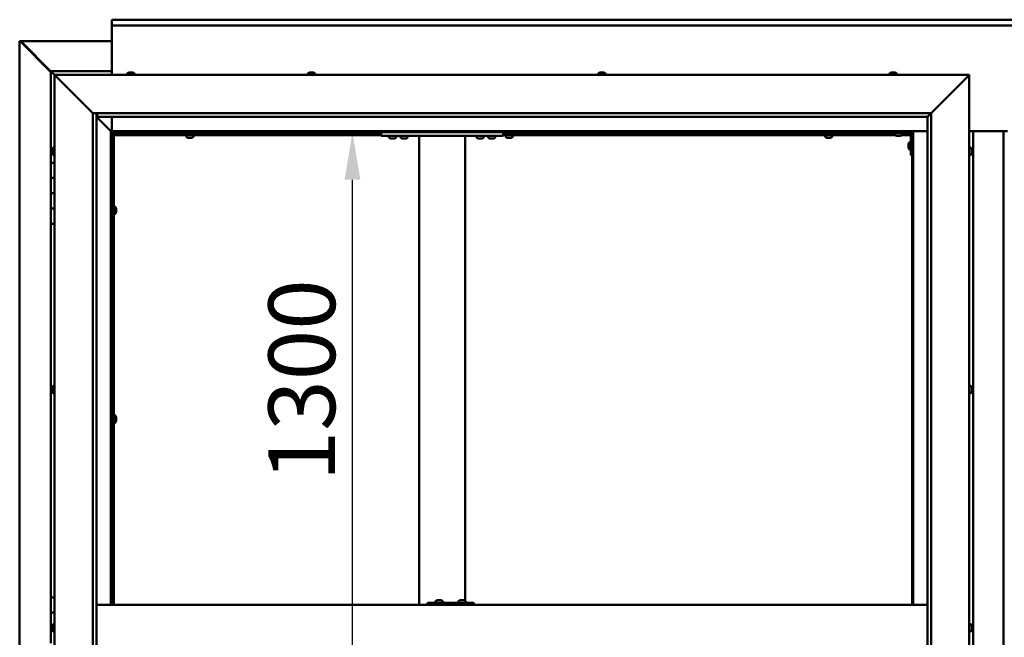
# Model space of a CAD drawing. Units: millimetres. Extents: x -6197 to 24268, y 3159 to 8837.
# Drawn here: x 16925 to 18217, y 4458 to 5267 of the extents above; entities that cross this region are included whole.
import ezdxf

# ---------------------------------------------------------------- set-up
doc = ezdxf.new("R2010")
doc.units = ezdxf.units.MM
doc.header["$LTSCALE"] = 25
doc.layers.add('Dimension (ISO)', color=7, linetype='Continuous', lineweight=25)
doc.layers.add('Visible (ISO)', color=7, linetype='Continuous', lineweight=50)
doc.styles.add('Note Text (ISO)', font='tahoma.ttf')
doc.dimstyles.new('Default (ISO)', dxfattribs={"dimscale": 25, "dimtxt": 3.5, "dimasz": 2.5, "dimexe": 3.175, "dimexo": 0, "dimgap": 0.762, "dimtad": 1, "dimrnd": 1e-08, "dimzin": 0, "dimtxsty": 'Note Text (ISO)', "dimcen": 0.09, "dimdle": 10, "dimclrd": 256, "dimclre": 256, "dimclrt": 256, "dimazin": 0, "dimtfac": 1.001486, "dimtmove": 0, "dimatfit": 3, "dimfxl": 1, "dimtolj": 1, "dimtzin": 0, "dimlwd": -1, "dimlwe": -1, "dimarcsym": 0})

# ---------------------------------------------------------------- blocks, each defined once
blk = doc.blocks.new('*D13')
at = {"layer": 'Defpoints', "color": 0, "transparency": 16777216}
for p in [(17317.4, 5120), (17361.8, 5120), (17317.4, 3820)]:
    blk.add_point(p, dxfattribs=at)
at = {"layer": 'Dimension (ISO)', "transparency": 16777216}
blk.add_line((17361.8, 3882.5), (17361.8, 5057.5), dxfattribs=at)
for points in [[(17351.4, 5057.5), (17372.2, 5057.5), (17361.8, 5120)], [(17351.4, 3882.5), (17372.2, 3882.5), (17361.8, 3820)]]:
    blk.add_solid(points, dxfattribs=at)
at = {"layer": 'Dimension (ISO)', "transparency": 16777216, "insert": (17251.6, 4662.1), "char_height": 87.5, "attachment_point": 1, "rotation": 90, "style": 'Note Text (ISO)'}
blk.add_mtext('\\A1;1300', dxfattribs=at)

msp = doc.modelspace()

# ---------------------------------------------------------------- linework, layer by layer
at = {"layer": 'Visible (ISO)'}
for p, q in [((17046.1, 5266.5), (17046.1, 5267.5)), ((17046.1, 5267.5), (19346.1, 5267.5)), ((17046.1, 5266.5), (17046.1, 5260)), ((17046.1, 5258), (17046.1, 5260)), ((19346.1, 5260), (17046.1, 5260)), ((17046.1, 5195), (17046.1, 5258)), ((16925.2, 5239.4), (16925.5, 5239.4)), ((16925.2, 3700.5), (16925.2, 5239.4)), ((16926.9, 5239.4), (16925.5, 5239.4)), ((16926.3, 5238.7), (16966.1, 5198.7)), ((16926.9, 5238.7), (16926.3, 5238.7)), ((16926.7, 5239.1), (16926.7, 5239.2)), ((16926.7, 5239.1), (16926.7, 5239.1)), ((16926.9, 5239.4), (17046.1, 5239.4)), ((16927, 5238.7), (16926.9, 5238.7)), ((16966.1, 5199.7), (16927.5, 5238.4)), ((16927.5, 5238.4), (16927.5, 5238.2)), ((16966.1, 5200), (16966.1, 5200)), ((16966.1, 5200), (16966.1, 5200)), ((17046.1, 5200), (16966.1, 5200)), ((16967.7, 5198.4), (16966.1, 5200)), ((16966.1, 5200), (16966.1, 5200)), ((16966.1, 5200), (16966.1, 5200)), ((16966.1, 5200), (16966.1, 5200)), ((16966.1, 5200), (16966.1, 5200)), ((16966.1, 5200), (16966.1, 5080)), ((16966.1, 5200), (16967.7, 5198.4)), ((16967.7, 5198.4), (16971.1, 5195)), ((16971.1, 5195), (16967.7, 5198.4)), ((16973.6, 5192.5), (16971.1, 5195)), ((16971.1, 5195), (18171.1, 5195)), ((16971.1, 5195), (16973.6, 5192.5)), ((16971.1, 3745), (16971.1, 5195)), ((17066.4, 5196.9), (17066.4, 5195)), ((17068.9, 5198.2), (17069.5, 5198.2)), ((17069.6, 5198.2), (17069.5, 5198.2)), ((17069.6, 5198.2), (17069.8, 5198.2)), ((17069.6, 5198.2), (17069.6, 5198.2)), ((17069.6, 5198.2), (17069.6, 5198.2)), ((17069.8, 5198.2), (17071.6, 5198.2)), ((17071.6, 5198.2), (17072, 5198.2)), ((17072, 5198.2), (17073.3, 5198.2)), ((17073.3, 5198.2), (17073.3, 5198.2)), ((17073.3, 5198.2), (17073.4, 5198.2)), ((17075.9, 5196.9), (17075.9, 5195)), ((17303.4, 5196.9), (17303.4, 5195)), ((17305.9, 5198.2), (17306, 5198.2)), ((17306.1, 5198.2), (17306, 5198.2)), ((17306.1, 5198.2), (17307.4, 5198.2)), ((17307.4, 5198.2), (17307.8, 5198.2)), ((17307.8, 5198.2), (17309.6, 5198.2)), ((17309.6, 5198.2), (17309.7, 5198.2)), ((17309.7, 5198.2), (17309.8, 5198.2)), ((17309.7, 5198.2), (17309.7, 5198.2)), ((17309.9, 5198.2), (17309.8, 5198.2)), ((17309.9, 5198.2), (17310.4, 5198.2)), ((17312.9, 5196.9), (17312.9, 5195)), ((17684.4, 5196.9), (17684.4, 5195)), ((17686.9, 5198.2), (17687.4, 5198.2)), ((17687.5, 5198.2), (17687.4, 5198.2)), ((17687.5, 5198.2), (17687.6, 5198.2)), ((17687.6, 5198.2), (17687.7, 5198.2)), ((17687.6, 5198.2), (17687.6, 5198.2)), ((17687.7, 5198.2), (17689.5, 5198.2)), ((17689.5, 5198.2), (17689.9, 5198.2)), ((17689.9, 5198.2), (17691.2, 5198.2)), ((17691.3, 5198.2), (17691.2, 5198.2)), ((17691.3, 5198.2), (17691.4, 5198.2)), ((17693.9, 5196.9), (17693.9, 5195)), ((18066.4, 5196.9), (18066.4, 5195)), ((18068.9, 5198.2), (18069, 5198.2)), ((18069.1, 5198.2), (18069, 5198.2)), ((18069.1, 5198.2), (18070.3, 5198.2)), ((18070.3, 5198.2), (18070.8, 5198.2)), ((18070.8, 5198.2), (18072.5, 5198.2)), ((18072.5, 5198.2), (18072.7, 5198.2)), ((18072.7, 5198.2), (18072.8, 5198.2)), ((18072.7, 5198.2), (18072.7, 5198.2)), ((18072.8, 5198.2), (18072.8, 5198.2)), ((18072.8, 5198.2), (18073.4, 5198.2)), ((18075.9, 5196.9), (18075.9, 5195)), ((18171.1, 5195), (18168.6, 5192.5)), ((18168.6, 5192.5), (18171.1, 5195)), ((18171.1, 5195), (18171.1, 3745)), ((16973.6, 5192.5), (17021.1, 5145)), ((17021.1, 5145), (16973.6, 5192.5)), ((18121.1, 5145), (18168.6, 5192.5)), ((18168.6, 5192.5), (18121.1, 5145)), ((17021.1, 5145), (18121.1, 5145)), ((17021.1, 3795), (17021.1, 5145)), ((17026.1, 5145), (17026.1, 3800)), ((17027.1, 5140.1), (17027.1, 5145)), ((18116.2, 5140.1), (18121.1, 5145)), ((18121.1, 5145), (18121.1, 3795)), ((17026.1, 5140), (17044.5, 5121.6)), ((17044.5, 5121.6), (17026.1, 5140)), ((17027.1, 5140), (17027.1, 5140.1)), ((18116.1, 5140), (17027.1, 5140)), ((17046.1, 5121.5), (17046.1, 5140)), ((18116.1, 5140), (18116.2, 5140.1)), ((18116.1, 3800), (18116.1, 5140)), ((17044.5, 5121.6), (17044.6, 5121.5)), ((17044.6, 5121.5), (17044.5, 5121.6)), ((17044.6, 5121.5), (17046.1, 5120)), ((18097.6, 5121.5), (17044.6, 5121.5)), ((17046.1, 5120), (17044.6, 5121.5)), ((17044.6, 5121.5), (17044.6, 4500)), ((17046.1, 5120), (18096.1, 5120)), ((17046.1, 4500), (17046.1, 5120)), ((17047.9, 5118.1), (17046.1, 5119.8)), ((17046.1, 5118.6), (17046.6, 5118.2)), ((17046.6, 5118.2), (17047, 5118.2)), ((17047, 5118.2), (17047.4, 5118.2)), ((17047.1, 5117.5), (17047, 5117.5)), ((17047.1, 5117.5), (17047.1, 4500)), ((17048.6, 5117.5), (17047.1, 5117.5)), ((17047.9, 5117.8), (17047.9, 5118.1)), ((17048.6, 5117.6), (17048.6, 5117.5)), ((17399.5, 5117.5), (17048.6, 5117.5)), ((17048.6, 5116), (17048.6, 5117.5)), ((17048.6, 5117.5), (17048.6, 4500)), ((17399.5, 5116), (17048.6, 5116)), ((17143.9, 5114.1), (17143.9, 5116)), ((17146.2, 5117.5), (17146.2, 5120)), ((17151, 5117.5), (17151, 5120)), ((17153.4, 5114.1), (17153.4, 5116)), ((17399.5, 5120), (17399.5, 5115)), ((17559.5, 5120), (17559.5, 5115)), ((18073.4, 5117.5), (17559.5, 5117.5)), ((18074.2, 5116), (17559.5, 5116)), ((17562.9, 5114.1), (17562.9, 5116)), ((17565.2, 5117.5), (17565.2, 5120)), ((17570, 5117.5), (17570, 5120)), ((17572.4, 5114.1), (17572.4, 5116)), ((17981.9, 5114.1), (17981.9, 5116)), ((17984.2, 5117.5), (17984.2, 5120)), ((17989, 5117.5), (17989, 5120)), ((17991.4, 5114.1), (17991.4, 5116)), ((18066.1, 5120), (18066.1, 5118.5)), ((18066.1, 5118.5), (18093.1, 5118.5)), ((18073.4, 5116.6), (18073.4, 5118.5)), ((18094.6, 5116), (18082.1, 5116)), ((18082.9, 5116.6), (18082.9, 5118.5)), ((18094.6, 5117.5), (18082.9, 5117.5)), ((18094.6, 5090), (18094.6, 5117)), ((18096.1, 5120), (18097.6, 5121.5)), ((18097.6, 5121.5), (18096.1, 5120)), ((18096.1, 5120), (18096.1, 4500)), ((18096.1, 5117.5), (18096.1, 5117.5)), ((18097.6, 4500), (18097.6, 5121.5)), ((18097.6, 5121.5), (18116.1, 5121.5)), ((18171.1, 5121.5), (18221.1, 5121.5)), ((18176.1, 3818.5), (18176.1, 5121.5)), ((18216.1, 5121.5), (18216.1, 3818.5)), ((17146.5, 5112.7), (17146.4, 5112.7)), ((17146.5, 5112.7), (17146.6, 5112.7)), ((17147.9, 5112.7), (17146.6, 5112.7)), ((17148.3, 5112.7), (17147.9, 5112.7)), ((17150, 5112.7), (17148.3, 5112.7)), ((17150.2, 5112.7), (17150, 5112.7)), ((17150.3, 5112.7), (17150.2, 5112.7)), ((17150.2, 5112.7), (17150.2, 5112.7)), ((17150.3, 5112.7), (17150.3, 5112.7)), ((17150.9, 5112.7), (17150.3, 5112.7)), ((17399.5, 5115), (17559.5, 5115)), ((17409.7, 5113.1), (17409.7, 5115)), ((17413.2, 5111.7), (17412.3, 5111.7)), ((17415.4, 5111.7), (17413.6, 5111.7)), ((17416.7, 5111.7), (17415.8, 5111.7)), ((17419.2, 5113.1), (17419.2, 5115)), ((17424.7, 5113.1), (17424.7, 5115)), ((17428.2, 5111.7), (17427.3, 5111.7)), ((17430.4, 5111.7), (17428.6, 5111.7)), ((17431.7, 5111.7), (17430.8, 5111.7)), ((17434.2, 5113.1), (17434.2, 5115)), ((17449.5, 5115), (17449.5, 4500)), ((17451.5, 5115), (17507.5, 5115)), ((17509.5, 5115), (17509.5, 4505.5)), ((17524.7, 5113.1), (17524.7, 5115)), ((17528.2, 5111.7), (17527.3, 5111.7)), ((17530.4, 5111.7), (17528.6, 5111.7)), ((17531.7, 5111.7), (17530.8, 5111.7)), ((17534.2, 5113.1), (17534.2, 5115)), ((17539.7, 5113.1), (17539.7, 5115)), ((17543.2, 5111.7), (17542.3, 5111.7)), ((17545.4, 5111.7), (17543.6, 5111.7)), ((17546.7, 5111.7), (17545.8, 5111.7)), ((17549.2, 5113.1), (17549.2, 5115)), ((17565.5, 5112.7), (17565.4, 5112.7)), ((17565.5, 5112.7), (17565.6, 5112.7)), ((17566.9, 5112.7), (17565.6, 5112.7)), ((17567.3, 5112.7), (17566.9, 5112.7)), ((17569, 5112.7), (17567.3, 5112.7)), ((17569.2, 5112.7), (17569, 5112.7)), ((17569.3, 5112.7), (17569.2, 5112.7)), ((17569.2, 5112.7), (17569.2, 5112.7)), ((17569.3, 5112.7), (17569.3, 5112.7)), ((17569.9, 5112.7), (17569.3, 5112.7)), ((17984.5, 5112.7), (17984.4, 5112.7)), ((17984.5, 5112.7), (17984.6, 5112.7)), ((17985.9, 5112.7), (17984.6, 5112.7)), ((17986.3, 5112.7), (17985.9, 5112.7)), ((17988, 5112.7), (17986.3, 5112.7)), ((17988.2, 5112.7), (17988, 5112.7)), ((17988.3, 5112.7), (17988.2, 5112.7)), ((17988.2, 5112.7), (17988.2, 5112.7)), ((17988.3, 5112.7), (17988.3, 5112.7)), ((17988.9, 5112.7), (17988.3, 5112.7)), ((18076.9, 5115.2), (18075.9, 5115.2)), ((18079.1, 5115.2), (18077.2, 5115.2)), ((18080.3, 5115.2), (18079.4, 5115.2)), ((18091.4, 5104), (18091.4, 5104.2)), ((18091.4, 5104), (18091.4, 5103.8)), ((18091.4, 5102.2), (18091.4, 5103.8)), ((18091.4, 5103.8), (18091.4, 5103.8)), ((18092.8, 5106.7), (18094.6, 5106.7)), ((16967.9, 5097.1), (16967.9, 5097.2)), ((16967.9, 5097.1), (16967.9, 5096.9)), ((16967.9, 5095.5), (16967.9, 5096.9)), ((16967.9, 5095.2), (16967.9, 5095.5)), ((16967.9, 5095.2), (16967.9, 5095)), ((16967.9, 5093.3), (16967.9, 5095)), ((16967.9, 5093.2), (16967.9, 5093.3)), ((16967.9, 5093.2), (16967.9, 5093.1)), ((16967.9, 5092.8), (16967.9, 5093.1)), ((16969.3, 5099.7), (16971.1, 5099.7)), ((16969.3, 5090.2), (16971.1, 5090.2)), ((18091.4, 5100.2), (18091.4, 5101.8)), ((18091.4, 5100.1), (18091.4, 5100.2)), ((18091.4, 5100.1), (18091.4, 5100)), ((18091.4, 5099.8), (18091.4, 5100)), ((18092.8, 5097.2), (18094.6, 5097.2)), ((18094.6, 5090), (18096.1, 5090)), ((18173, 5099.7), (18171.1, 5099.7)), ((18173, 5090.2), (18171.1, 5090.2)), ((18174.4, 5097.2), (18174.4, 5096.3)), ((18174.4, 5096.3), (18174.4, 5096.3)), ((18174.4, 5095.9), (18174.4, 5094.1)), ((18174.4, 5094.1), (18174.4, 5094.1)), ((18174.4, 5093.7), (18174.4, 5092.8)), ((18174.4, 5092.8), (18174.4, 5092.8)), ((16971.1, 5080), (16966.1, 5080)), ((16966.1, 5080), (16966.1, 5060)), ((16966.1, 5060), (16966.1, 5060)), ((16966.1, 5060), (16971.1, 5060)), ((16966.1, 5040), (16966.1, 5060)), ((16971.1, 5060), (16966.1, 5060)), ((16968.2, 5060), (16968.2, 5060)), ((16971.1, 5040), (16966.1, 5040)), ((16966.1, 5040), (16971.1, 5040)), ((16966.1, 5040), (16966.1, 5020)), ((16966.1, 5020), (16966.1, 5020)), ((16966.1, 5020), (16971.1, 5020)), ((16966.1, 5000), (16966.1, 5020)), ((16971.1, 5020), (16966.1, 5020)), ((16968.2, 5020), (16968.2, 5020)), ((17047.1, 5019.9), (17046.1, 5019.9)), ((17047.1, 5015.1), (17046.1, 5015.1)), ((17050.5, 5022.2), (17048.6, 5022.2)), ((17050.5, 5012.7), (17048.6, 5012.7)), ((17051.9, 5019.5), (17051.9, 5019.7)), ((17051.9, 5019.7), (17051.9, 5019.7)), ((17051.9, 5019.5), (17051.9, 5018.3)), ((17051.9, 5018.3), (17051.9, 5017.8)), ((17051.9, 5017.8), (17051.9, 5016.1)), ((17051.9, 5016.1), (17051.9, 5015.9)), ((17051.9, 5015.9), (17051.9, 5015.8)), ((17051.9, 5015.9), (17051.9, 5015.9)), ((17051.9, 5015.8), (17051.9, 5015.8)), ((17051.9, 5015.8), (17051.9, 5015.3)), ((16966.1, 5000), (16966.1, 4510)), ((16966.1, 5000), (16971.1, 5000)), ((16967.9, 4784.4), (16967.9, 4784.7)), ((16967.9, 4784.4), (16967.9, 4784.3)), ((16967.9, 4784.2), (16967.9, 4784.3)), ((16967.9, 4782.6), (16967.9, 4784.2)), ((16967.9, 4782.4), (16967.9, 4782.2)), ((16967.9, 4780.6), (16967.9, 4782.2)), ((16967.9, 4780.6), (16967.9, 4780.4)), ((16967.9, 4780.6), (16967.9, 4780.6)), ((16967.9, 4780.3), (16967.9, 4780.4)), ((16969.3, 4787.2), (16971.1, 4787.2)), ((18173, 4787.2), (18171.1, 4787.2)), ((18174.4, 4784.7), (18174.4, 4784.3)), ((18174.4, 4784.2), (18174.4, 4784.3)), ((18174.4, 4784.2), (18174.4, 4784.1)), ((18174.4, 4784.1), (18174.4, 4784)), ((18174.4, 4784.1), (18174.4, 4784.1)), ((18174.4, 4784), (18174.4, 4782.3)), ((18174.4, 4782.3), (18174.4, 4781.9)), ((18174.4, 4781.9), (18174.4, 4780.5)), ((18174.4, 4780.3), (18174.4, 4780.5)), ((18174.4, 4780.3), (18174.4, 4780.3)), ((16969.3, 4777.7), (16971.1, 4777.7)), ((18173, 4777.7), (18171.1, 4777.7)), ((17047.1, 4746.1), (17046.1, 4746.1)), ((17047.1, 4741.3), (17046.1, 4741.3)), ((17050.5, 4748.5), (17048.6, 4748.5)), ((17051.9, 4745.8), (17051.9, 4745.9)), ((17051.9, 4745.9), (17051.9, 4745.9)), ((17051.9, 4745.8), (17051.9, 4744.5)), ((17051.9, 4744.5), (17051.9, 4744.1)), ((17051.9, 4744.1), (17051.9, 4742.3)), ((17051.9, 4742.3), (17051.9, 4742.2)), ((17051.9, 4742.2), (17051.9, 4742.1)), ((17051.9, 4742.2), (17051.9, 4742.2)), ((17051.9, 4742), (17051.9, 4742.1)), ((17051.9, 4742), (17051.9, 4741.5)), ((17050.5, 4739), (17048.6, 4739)), ((16971.1, 4510), (16966.1, 4510)), ((16966.1, 4510), (16966.1, 4490)), ((18116.1, 4500), (17026.1, 4500)), ((17460.3, 4500), (17460.3, 4503)), ((17520.3, 4503), (17460.3, 4503)), ((17470.9, 4504.9), (17470.9, 4503)), ((17473.4, 4506.2), (17474.1, 4506.2)), ((17474.1, 4506.2), (17474.1, 4506.2)), ((17474.1, 4506.2), (17474.2, 4506.2)), ((17474.2, 4506.2), (17474.4, 4506.2)), ((17474.2, 4506.2), (17474.2, 4506.2)), ((17474.4, 4506.2), (17476.2, 4506.2)), ((17476.2, 4506.2), (17476.4, 4506.2)), ((17476.6, 4506.2), (17476.4, 4506.2)), ((17476.6, 4506.2), (17477.8, 4506.2)), ((17477.8, 4506.2), (17477.8, 4506.2)), ((17477.8, 4506.2), (17477.8, 4506.2)), ((17480.4, 4504.9), (17480.4, 4503)), ((17500.9, 4504.9), (17500.9, 4503)), ((17503.4, 4506.2), (17504.1, 4506.2)), ((17504.1, 4506.2), (17504.1, 4506.2)), ((17504.1, 4506.2), (17504.2, 4506.2)), ((17504.2, 4506.2), (17504.4, 4506.2)), ((17504.2, 4506.2), (17504.2, 4506.2)), ((17504.4, 4506.2), (17506.2, 4506.2)), ((17506.2, 4506.2), (17506.4, 4506.2)), ((17506.6, 4506.2), (17506.4, 4506.2)), ((17506.6, 4506.2), (17507.8, 4506.2)), ((17507.8, 4506.2), (17507.8, 4506.2)), ((17507.8, 4506.2), (17507.8, 4506.2)), ((17510.4, 4504.9), (17510.4, 4503)), ((17520.8, 4503), (17520.3, 4503)), ((17520.3, 4500), (17520.3, 4503)), ((16966.1, 4490), (16971.1, 4490)), ((16966.1, 4470), (16966.1, 4490)), ((16971.1, 4490), (16966.1, 4490)), ((16967.9, 4470), (16966.1, 4470)), ((16966.1, 4470), (16967.9, 4470)), ((16966.1, 4470), (16966.1, 4450)), ((16967.9, 4471.9), (16967.9, 4472.2)), ((16967.9, 4471.9), (16967.9, 4471.8)), ((16967.9, 4471.6), (16967.9, 4471.8)), ((16967.9, 4470), (16967.9, 4471.6)), ((16967.9, 4470), (16967.9, 4469.7)), ((16967.9, 4469.5), (16967.9, 4469.7)), ((16969.3, 4474.7), (16971.1, 4474.7)), ((18173, 4474.7), (18171.1, 4474.7)), ((18174.4, 4472.2), (18174.4, 4471.1)), ((18174.4, 4472.2), (18174.4, 4472.2)), ((18174.4, 4470.8), (18174.4, 4471)), ((18174.4, 4470.8), (18174.4, 4468.9)), ((16967.9, 4468.1), (16967.9, 4469.5)), ((16967.9, 4468.1), (16967.9, 4467.9)), ((16967.9, 4467.8), (16967.9, 4467.9)), ((16969.3, 4465.2), (16971.1, 4465.2)), ((18173, 4465.2), (18171.1, 4465.2)), ((18174.4, 4468.8), (18174.4, 4468.8)), ((18174.4, 4468.8), (18174.4, 4468.6)), ((18174.4, 4468.8), (18174.4, 4468.8)), ((18174.4, 4468.6), (18174.4, 4468.6)), ((18174.4, 4468.6), (18174.4, 4467.8)), ((18174.4, 4468.6), (18174.4, 4468.6))]:
    msp.add_line(p, q, dxfattribs=at)
for centre, radius, start, end in [((17066.6, 5196.9), 0.2, 125.6853, 180), ((17071.1, 5190.5), 8, 106.0077, 125.6853), ((17071.1, 5190.5), 8, 54.3147, 73.9923), ((17075.7, 5196.9), 0.2, 0, 54.3147), ((17303.6, 5196.9), 0.2, 125.6853, 180), ((17308.1, 5190.5), 8, 106.0077, 125.6853), ((17308.1, 5190.5), 8, 54.3147, 73.9923), ((17312.7, 5196.9), 0.2, 0, 54.3147), ((17684.6, 5196.9), 0.2, 125.6853, 180), ((17689.1, 5190.5), 8, 106.0077, 125.6853), ((17689.1, 5190.5), 8, 54.3147, 73.9923), ((17693.7, 5196.9), 0.2, 0, 54.3147), ((18066.6, 5196.9), 0.2, 125.6853, 180), ((18071.1, 5190.5), 8, 106.0077, 125.6853), ((18071.1, 5190.5), 8, 54.3147, 73.9923), ((18075.7, 5196.9), 0.2, 0, 54.3147), ((18073.6, 5116.6), 0.2, 180, 234.3147), ((18078.1, 5122.9), 8, 234.3147, 253.6652), ((18078.1, 5122.9), 8, 286.3348, 305.6853), ((18082.7, 5116.6), 0.2, 305.6853, 0), ((18093.1, 5117), 1.5, 0, 90), ((18093.1, 5117), 3, 0, 87.3833), ((17144.1, 5114.1), 0.2, 180, 234.3147), ((17148.6, 5120.4), 8, 234.3147, 253.9923), ((17148.6, 5120.4), 8, 286.0077, 305.6853), ((17153.2, 5114.1), 0.2, 305.6853, 0), ((17409.9, 5113.1), 0.2, 180, 234.3147), ((17414.5, 5119.4), 8, 234.3147, 253.6652), ((17414.5, 5119.4), 8, 286.3348, 305.6853), ((17419, 5113.1), 0.2, 305.6853, 0), ((17424.9, 5113.1), 0.2, 180, 234.3147), ((17429.5, 5119.4), 8, 234.3147, 253.6652), ((17429.5, 5119.4), 8, 286.3348, 305.6853), ((17434, 5113.1), 0.2, 305.6853, 0), ((17524.9, 5113.1), 0.2, 180, 234.3147), ((17529.5, 5119.4), 8, 234.3147, 253.6652), ((17529.5, 5119.4), 8, 286.3348, 305.6853), ((17534, 5113.1), 0.2, 305.6853, 0), ((17539.9, 5113.1), 0.2, 180, 234.3147), ((17544.5, 5119.4), 8, 234.3147, 253.6652), ((17544.5, 5119.4), 8, 286.3348, 305.6853), ((17549, 5113.1), 0.2, 305.6853, 0), ((17563.1, 5114.1), 0.2, 180, 234.3147), ((17567.6, 5120.4), 8, 234.3147, 253.9923), ((17567.6, 5120.4), 8, 286.0077, 305.6853), ((17572.2, 5114.1), 0.2, 305.6853, 0), ((17982.1, 5114.1), 0.2, 180, 234.3147), ((17986.6, 5120.4), 8, 234.3147, 253.9923), ((17986.6, 5120.4), 8, 286.0077, 305.6853), ((17991.2, 5114.1), 0.2, 305.6853, 0), ((18099.1, 5102), 8, 144.3147, 163.9923), ((18092.8, 5106.5), 0.2, 90, 144.3147), ((16975.6, 5095), 8, 144.3147, 163.9923), ((16975.6, 5095), 8, 196.0077, 215.6853), ((16969.3, 5099.5), 0.2, 90, 144.3147), ((16969.3, 5090.4), 0.2, 215.6853, 270), ((18099.1, 5102), 8, 196.0077, 215.6853), ((18092.8, 5097.4), 0.2, 215.6853, 270), ((18173, 5099.5), 0.2, 35.6853, 90), ((18173, 5090.4), 0.2, 270, 324.3147), ((18166.7, 5095), 8, 16.3341, 35.6853), ((18166.7, 5095), 8, 324.3147, 343.6659), ((17050.5, 5022), 0.2, 35.6853, 90), ((17050.5, 5012.9), 0.2, 270, 324.3147), ((17044.2, 5017.5), 8, 16.0077, 35.6853), ((17044.2, 5017.5), 8, 324.3147, 343.9923), ((16975.6, 4782.5), 8, 144.3147, 163.9923), ((16975.6, 4782.5), 8, 196.0077, 215.6853), ((16969.3, 4787), 0.2, 90, 144.3147), ((18173, 4787), 0.2, 35.6853, 90), ((18166.7, 4782.5), 8, 16.0077, 35.6853), ((18166.7, 4782.5), 8, 324.3147, 343.9923), ((16969.3, 4777.9), 0.2, 215.6853, 270), ((18173, 4777.9), 0.2, 270, 324.3147), ((17050.5, 4748.3), 0.2, 35.6853, 90), ((17044.2, 4743.7), 8, 16.0077, 35.6853), ((17044.2, 4743.7), 8, 324.3147, 343.9923), ((17050.5, 4739.2), 0.2, 270, 324.3147), ((17475.6, 4498.5), 8, 106.0077, 125.6853), ((17471.1, 4504.9), 0.2, 125.6853, 180), ((17475.6, 4498.5), 8, 54.3147, 73.9923), ((17480.2, 4504.9), 0.2, 0, 54.3147), ((17505.6, 4498.5), 8, 106.0077, 125.6853), ((17501.1, 4504.9), 0.2, 125.6853, 180), ((17505.6, 4498.5), 8, 54.3147, 73.9923), ((17510.2, 4504.9), 0.2, 0, 54.3147), ((16975.6, 4470), 8, 144.3147, 163.9923), ((16969.3, 4474.5), 0.2, 90, 144.3147), ((18173, 4474.5), 0.2, 35.6853, 90), ((18166.7, 4470), 8, 16.1945, 35.6853), ((16975.6, 4470), 8, 196.0077, 215.6853), ((16969.3, 4465.4), 0.2, 215.6853, 270), ((18173, 4465.4), 0.2, 270, 324.3147), ((18166.7, 4470), 8, 324.3147, 343.8055)]:
    msp.add_arc(centre, radius, start, end, dxfattribs=at)
msp.add_ellipse((17520.8, 4497), major_axis=(0, 6), ratio=0.019381, start_param=5.235988, end_param=6.283185, dxfattribs=at)
for points, knots in [([(16926.3, 5238.7), (16926.1, 5238.8), (16926, 5238.9), (16925.7, 5239.2), (16925.6, 5239.3), (16925.5, 5239.4)], [0, 0, 0, 0, 0.078103, 0.078103, 0.156206, 0.156206, 0.156206, 0.156206]), ([(16926.7, 5239.1), (16926.8, 5239), (16927, 5238.9), (16927.2, 5238.7), (16927.3, 5238.5), (16927.5, 5238.4)], [0, 0, 0, 0, 0.078103, 0.078103, 0.156206, 0.156206, 0.156206, 0.156206]), ([(17069.8, 5198.2), (17069.8, 5198.2), (17069.8, 5198.2), (17069.7, 5198.2), (17069.6, 5198.2), (17069.6, 5198.2), (17069.5, 5198.2), (17069.5, 5198.2)], [0.17438702, 0.17438702, 0.17438702, 0.17438702, 0.18896797, 0.18896797, 0.20586323, 0.20586323, 0.21737852, 0.21737852, 0.21737852, 0.21737852]), ([(17072, 5198.2), (17072, 5198.2), (17072, 5198.2), (17071.9, 5198.2), (17071.8, 5198.2), (17071.7, 5198.2), (17071.7, 5198.2), (17071.6, 5198.2)], [0.17438702, 0.17438702, 0.17438702, 0.17438702, 0.18896797, 0.18896797, 0.20586323, 0.20586323, 0.21737852, 0.21737852, 0.21737852, 0.21737852]), ([(17073.3, 5198.2), (17073.4, 5198.2), (17073.4, 5198.2), (17073.4, 5198.2), (17073.3, 5198.2), (17073.3, 5198.2), (17073.3, 5198.2), (17073.3, 5198.2)], [0.17438702, 0.17438702, 0.17438702, 0.17438702, 0.18896797, 0.18896797, 0.20586323, 0.20586323, 0.21737852, 0.21737852, 0.21737852, 0.21737852]), ([(17306.1, 5198.2), (17306.1, 5198.2), (17306, 5198.2), (17306, 5198.2), (17306, 5198.2), (17306, 5198.2), (17306, 5198.2), (17306, 5198.2)], [0.17438702, 0.17438702, 0.17438702, 0.17438702, 0.18896797, 0.18896797, 0.20586323, 0.20586323, 0.21737852, 0.21737852, 0.21737852, 0.21737852]), ([(17307.8, 5198.2), (17307.8, 5198.2), (17307.7, 5198.2), (17307.6, 5198.2), (17307.6, 5198.2), (17307.5, 5198.2), (17307.4, 5198.2), (17307.4, 5198.2)], [0.17438702, 0.17438702, 0.17438702, 0.17438702, 0.18896797, 0.18896797, 0.20586323, 0.20586323, 0.21737852, 0.21737852, 0.21737852, 0.21737852]), ([(17309.9, 5198.2), (17309.9, 5198.2), (17309.8, 5198.2), (17309.8, 5198.2), (17309.7, 5198.2), (17309.6, 5198.2), (17309.6, 5198.2), (17309.6, 5198.2)], [0.17438702, 0.17438702, 0.17438702, 0.17438702, 0.18896797, 0.18896797, 0.20586323, 0.20586323, 0.21737852, 0.21737852, 0.21737852, 0.21737852]), ([(17687.7, 5198.2), (17687.7, 5198.2), (17687.6, 5198.2), (17687.5, 5198.2), (17687.5, 5198.2), (17687.4, 5198.2), (17687.4, 5198.2), (17687.4, 5198.2)], [0.17438702, 0.17438702, 0.17438702, 0.17438702, 0.18896797, 0.18896797, 0.20586323, 0.20586323, 0.21737851, 0.21737851, 0.21737851, 0.21737851]), ([(17689.9, 5198.2), (17689.8, 5198.2), (17689.8, 5198.2), (17689.7, 5198.2), (17689.6, 5198.2), (17689.5, 5198.2), (17689.5, 5198.2), (17689.5, 5198.2)], [0.17438702, 0.17438702, 0.17438702, 0.17438702, 0.18896797, 0.18896797, 0.20586323, 0.20586323, 0.21737852, 0.21737852, 0.21737852, 0.21737852]), ([(17691.3, 5198.2), (17691.3, 5198.2), (17691.3, 5198.2), (17691.3, 5198.2), (17691.3, 5198.2), (17691.2, 5198.2), (17691.2, 5198.2), (17691.2, 5198.2)], [0.17438702, 0.17438702, 0.17438702, 0.17438702, 0.18896797, 0.18896797, 0.20586323, 0.20586323, 0.21737852, 0.21737852, 0.21737852, 0.21737852]), ([(18069.1, 5198.2), (18069, 5198.2), (18069, 5198.2), (18069, 5198.2), (18069, 5198.2), (18068.9, 5198.2), (18069, 5198.2), (18069, 5198.2)], [0.17438702, 0.17438702, 0.17438702, 0.17438702, 0.18896797, 0.18896797, 0.20586323, 0.20586323, 0.21737852, 0.21737852, 0.21737852, 0.21737852]), ([(18070.8, 5198.2), (18070.7, 5198.2), (18070.7, 5198.2), (18070.5, 5198.2), (18070.5, 5198.2), (18070.4, 5198.2), (18070.4, 5198.2), (18070.3, 5198.2)], [0.17438702, 0.17438702, 0.17438702, 0.17438702, 0.18896797, 0.18896797, 0.20586323, 0.20586323, 0.21737852, 0.21737852, 0.21737852, 0.21737852]), ([(18072.8, 5198.2), (18072.8, 5198.2), (18072.8, 5198.2), (18072.7, 5198.2), (18072.7, 5198.2), (18072.6, 5198.2), (18072.6, 5198.2), (18072.5, 5198.2)], [0.17438702, 0.17438702, 0.17438702, 0.17438702, 0.18896797, 0.18896797, 0.20586323, 0.20586323, 0.21737852, 0.21737852, 0.21737852, 0.21737852]), ([(17047, 5117.5), (17046.9, 5117.6), (17046.9, 5117.7), (17046.7, 5118), (17046.7, 5118.1), (17046.6, 5118.2)], [0, 0, 0, 0, 0.0539846, 0.0539846, 0.1079692, 0.1079692, 0.1079692, 0.1079692]), ([(17047.9, 5118.1), (17048, 5118), (17048.2, 5117.9), (17048.4, 5117.7), (17048.5, 5117.7), (17048.6, 5117.6)], [0, 0, 0, 0, 0.0539846, 0.0539846, 0.1079692, 0.1079692, 0.1079692, 0.1079692]), ([(17146.5, 5112.7), (17146.5, 5112.7), (17146.5, 5112.7), (17146.5, 5112.8), (17146.5, 5112.8), (17146.5, 5112.7), (17146.6, 5112.7), (17146.6, 5112.7)], [0.17438702, 0.17438702, 0.17438702, 0.17438702, 0.18896797, 0.18896797, 0.20586323, 0.20586323, 0.21737852, 0.21737852, 0.21737852, 0.21737852]), ([(17147.9, 5112.7), (17147.9, 5112.7), (17147.9, 5112.7), (17148, 5112.8), (17148.1, 5112.8), (17148.2, 5112.7), (17148.2, 5112.7), (17148.3, 5112.7)], [0.17438702, 0.17438702, 0.17438702, 0.17438702, 0.18896797, 0.18896797, 0.20586323, 0.20586323, 0.21737852, 0.21737852, 0.21737852, 0.21737852]), ([(17150, 5112.7), (17150.1, 5112.7), (17150.1, 5112.7), (17150.2, 5112.8), (17150.3, 5112.8), (17150.3, 5112.7), (17150.3, 5112.7), (17150.3, 5112.7)], [0.17438702, 0.17438702, 0.17438702, 0.17438702, 0.18896797, 0.18896797, 0.20586323, 0.20586323, 0.21737852, 0.21737852, 0.21737852, 0.21737852]), ([(17412.2, 5111.7), (17412.2, 5111.7), (17412.2, 5111.7), (17412.2, 5111.7), (17412.3, 5111.7), (17412.3, 5111.7)], [0.19569168, 0.19569168, 0.19569168, 0.19569168, 0.20586323, 0.20586323, 0.21737852, 0.21737852, 0.21737852, 0.21737852]), ([(17413.2, 5111.7), (17413.2, 5111.7), (17413.3, 5111.7), (17413.3, 5111.7), (17413.4, 5111.7), (17413.5, 5111.7), (17413.5, 5111.7), (17413.6, 5111.7)], [0.17438702, 0.17438702, 0.17438702, 0.17438702, 0.18896797, 0.18896797, 0.20586323, 0.20586323, 0.21737852, 0.21737852, 0.21737852, 0.21737852]), ([(17415.4, 5111.7), (17415.4, 5111.7), (17415.5, 5111.7), (17415.6, 5111.7), (17415.6, 5111.7), (17415.7, 5111.7), (17415.7, 5111.7), (17415.8, 5111.7)], [0.17438702, 0.17438702, 0.17438702, 0.17438702, 0.18896797, 0.18896797, 0.20586323, 0.20586323, 0.21737852, 0.21737852, 0.21737852, 0.21737852]), ([(17416.7, 5111.7), (17416.7, 5111.7), (17416.7, 5111.7), (17416.7, 5111.7), (17416.7, 5111.7), (17416.7, 5111.7)], [0.17438702, 0.17438702, 0.17438702, 0.17438702, 0.18896797, 0.18896797, 0.19569168, 0.19569168, 0.19569168, 0.19569168]), ([(17427.2, 5111.7), (17427.2, 5111.7), (17427.2, 5111.7), (17427.2, 5111.7), (17427.3, 5111.7), (17427.3, 5111.7)], [0.19569168, 0.19569168, 0.19569168, 0.19569168, 0.20586323, 0.20586323, 0.21737852, 0.21737852, 0.21737852, 0.21737852]), ([(17428.2, 5111.7), (17428.2, 5111.7), (17428.3, 5111.7), (17428.3, 5111.7), (17428.4, 5111.7), (17428.5, 5111.7), (17428.5, 5111.7), (17428.6, 5111.7)], [0.17438702, 0.17438702, 0.17438702, 0.17438702, 0.18896797, 0.18896797, 0.20586323, 0.20586323, 0.21737852, 0.21737852, 0.21737852, 0.21737852]), ([(17430.4, 5111.7), (17430.4, 5111.7), (17430.5, 5111.7), (17430.6, 5111.7), (17430.6, 5111.7), (17430.7, 5111.7), (17430.7, 5111.7), (17430.8, 5111.7)], [0.17438702, 0.17438702, 0.17438702, 0.17438702, 0.18896797, 0.18896797, 0.20586323, 0.20586323, 0.21737852, 0.21737852, 0.21737852, 0.21737852]), ([(17431.7, 5111.7), (17431.7, 5111.7), (17431.7, 5111.7), (17431.7, 5111.7), (17431.7, 5111.7), (17431.7, 5111.7)], [0.17438702, 0.17438702, 0.17438702, 0.17438702, 0.18896797, 0.18896797, 0.19569168, 0.19569168, 0.19569168, 0.19569168]), ([(17527.2, 5111.7), (17527.2, 5111.7), (17527.2, 5111.7), (17527.2, 5111.7), (17527.3, 5111.7), (17527.3, 5111.7)], [0.19569168, 0.19569168, 0.19569168, 0.19569168, 0.20586323, 0.20586323, 0.21737852, 0.21737852, 0.21737852, 0.21737852]), ([(17528.2, 5111.7), (17528.2, 5111.7), (17528.3, 5111.7), (17528.3, 5111.7), (17528.4, 5111.7), (17528.5, 5111.7), (17528.5, 5111.7), (17528.6, 5111.7)], [0.17438702, 0.17438702, 0.17438702, 0.17438702, 0.18896797, 0.18896797, 0.20586323, 0.20586323, 0.21737852, 0.21737852, 0.21737852, 0.21737852]), ([(17530.4, 5111.7), (17530.4, 5111.7), (17530.5, 5111.7), (17530.6, 5111.7), (17530.6, 5111.7), (17530.7, 5111.7), (17530.7, 5111.7), (17530.8, 5111.7)], [0.17438702, 0.17438702, 0.17438702, 0.17438702, 0.18896797, 0.18896797, 0.20586323, 0.20586323, 0.21737852, 0.21737852, 0.21737852, 0.21737852]), ([(17531.7, 5111.7), (17531.7, 5111.7), (17531.7, 5111.7), (17531.7, 5111.7), (17531.7, 5111.7), (17531.7, 5111.7)], [0.17438702, 0.17438702, 0.17438702, 0.17438702, 0.18896797, 0.18896797, 0.19569168, 0.19569168, 0.19569168, 0.19569168]), ([(17542.2, 5111.7), (17542.2, 5111.7), (17542.2, 5111.7), (17542.2, 5111.7), (17542.3, 5111.7), (17542.3, 5111.7)], [0.19569168, 0.19569168, 0.19569168, 0.19569168, 0.20586323, 0.20586323, 0.21737852, 0.21737852, 0.21737852, 0.21737852]), ([(17543.2, 5111.7), (17543.2, 5111.7), (17543.3, 5111.7), (17543.3, 5111.7), (17543.4, 5111.7), (17543.5, 5111.7), (17543.5, 5111.7), (17543.6, 5111.7)], [0.17438702, 0.17438702, 0.17438702, 0.17438702, 0.18896797, 0.18896797, 0.20586323, 0.20586323, 0.21737852, 0.21737852, 0.21737852, 0.21737852]), ([(17545.4, 5111.7), (17545.4, 5111.7), (17545.5, 5111.7), (17545.6, 5111.7), (17545.6, 5111.7), (17545.7, 5111.7), (17545.7, 5111.7), (17545.8, 5111.7)], [0.17438702, 0.17438702, 0.17438702, 0.17438702, 0.18896797, 0.18896797, 0.20586323, 0.20586323, 0.21737852, 0.21737852, 0.21737852, 0.21737852]), ([(17546.7, 5111.7), (17546.7, 5111.7), (17546.7, 5111.7), (17546.7, 5111.7), (17546.7, 5111.7), (17546.7, 5111.7)], [0.17438702, 0.17438702, 0.17438702, 0.17438702, 0.18896797, 0.18896797, 0.19569168, 0.19569168, 0.19569168, 0.19569168]), ([(17565.5, 5112.7), (17565.5, 5112.7), (17565.5, 5112.7), (17565.5, 5112.8), (17565.5, 5112.8), (17565.5, 5112.7), (17565.6, 5112.7), (17565.6, 5112.7)], [0.17438702, 0.17438702, 0.17438702, 0.17438702, 0.18896797, 0.18896797, 0.20586323, 0.20586323, 0.21737852, 0.21737852, 0.21737852, 0.21737852]), ([(17566.9, 5112.7), (17566.9, 5112.7), (17566.9, 5112.7), (17567, 5112.8), (17567.1, 5112.8), (17567.2, 5112.7), (17567.2, 5112.7), (17567.3, 5112.7)], [0.17438702, 0.17438702, 0.17438702, 0.17438702, 0.18896797, 0.18896797, 0.20586323, 0.20586323, 0.21737852, 0.21737852, 0.21737852, 0.21737852]), ([(17569, 5112.7), (17569.1, 5112.7), (17569.1, 5112.7), (17569.2, 5112.8), (17569.3, 5112.8), (17569.3, 5112.7), (17569.3, 5112.7), (17569.3, 5112.7)], [0.17438702, 0.17438702, 0.17438702, 0.17438702, 0.18896797, 0.18896797, 0.20586323, 0.20586323, 0.21737852, 0.21737852, 0.21737852, 0.21737852]), ([(17984.5, 5112.7), (17984.5, 5112.7), (17984.5, 5112.7), (17984.5, 5112.8), (17984.5, 5112.8), (17984.5, 5112.7), (17984.6, 5112.7), (17984.6, 5112.7)], [0.17438702, 0.17438702, 0.17438702, 0.17438702, 0.18896797, 0.18896797, 0.20586323, 0.20586323, 0.21737852, 0.21737852, 0.21737852, 0.21737852]), ([(17985.9, 5112.7), (17985.9, 5112.7), (17985.9, 5112.7), (17986, 5112.8), (17986.1, 5112.8), (17986.2, 5112.7), (17986.2, 5112.7), (17986.3, 5112.7)], [0.17438702, 0.17438702, 0.17438702, 0.17438702, 0.18896797, 0.18896797, 0.20586323, 0.20586323, 0.21737852, 0.21737852, 0.21737852, 0.21737852]), ([(17988, 5112.7), (17988.1, 5112.7), (17988.1, 5112.7), (17988.2, 5112.8), (17988.3, 5112.8), (17988.3, 5112.7), (17988.3, 5112.7), (17988.3, 5112.7)], [0.17438702, 0.17438702, 0.17438702, 0.17438702, 0.18896797, 0.18896797, 0.20586323, 0.20586323, 0.21737852, 0.21737852, 0.21737852, 0.21737852]), ([(18075.9, 5115.2), (18075.9, 5115.2), (18075.9, 5115.2), (18075.9, 5115.2), (18075.9, 5115.2), (18075.9, 5115.2)], [0.19569168, 0.19569168, 0.19569168, 0.19569168, 0.20586323, 0.20586323, 0.21737852, 0.21737852, 0.21737852, 0.21737852]), ([(18076.9, 5115.2), (18076.9, 5115.2), (18076.9, 5115.2), (18077, 5115.2), (18077.1, 5115.2), (18077.2, 5115.2), (18077.2, 5115.2), (18077.2, 5115.2)], [0.17438702, 0.17438702, 0.17438702, 0.17438702, 0.18896797, 0.18896797, 0.20586323, 0.20586323, 0.21737852, 0.21737852, 0.21737852, 0.21737852]), ([(18079.1, 5115.2), (18079.1, 5115.2), (18079.2, 5115.2), (18079.3, 5115.2), (18079.3, 5115.2), (18079.4, 5115.2), (18079.4, 5115.2), (18079.4, 5115.2)], [0.17438702, 0.17438702, 0.17438702, 0.17438702, 0.18896797, 0.18896797, 0.20586323, 0.20586323, 0.21737852, 0.21737852, 0.21737852, 0.21737852]), ([(18080.3, 5115.2), (18080.4, 5115.2), (18080.4, 5115.2), (18080.4, 5115.2), (18080.4, 5115.2), (18080.4, 5115.2)], [0.17438702, 0.17438702, 0.17438702, 0.17438702, 0.18896797, 0.18896797, 0.19569168, 0.19569168, 0.19569168, 0.19569168]), ([(18091.4, 5104), (18091.4, 5104), (18091.4, 5104), (18091.4, 5103.9), (18091.4, 5103.9), (18091.4, 5103.8), (18091.4, 5103.8), (18091.4, 5103.8)], [0.17438702, 0.17438702, 0.17438702, 0.17438702, 0.18896797, 0.18896797, 0.20586323, 0.20586323, 0.21737852, 0.21737852, 0.21737852, 0.21737852]), ([(16967.9, 5097.1), (16967.9, 5097.1), (16967.9, 5097.1), (16967.9, 5097.1), (16967.9, 5097), (16967.9, 5097), (16967.9, 5096.9), (16967.9, 5096.9)], [0.17438702, 0.17438702, 0.17438702, 0.17438702, 0.18896797, 0.18896797, 0.20586323, 0.20586323, 0.21737851, 0.21737851, 0.21737851, 0.21737851]), ([(16967.9, 5095.5), (16967.9, 5095.4), (16967.9, 5095.4), (16967.9, 5095.3), (16967.9, 5095.2), (16967.9, 5095.1), (16967.9, 5095.1), (16967.9, 5095)], [0.17438702, 0.17438702, 0.17438702, 0.17438702, 0.18896797, 0.18896797, 0.20586323, 0.20586323, 0.21737851, 0.21737851, 0.21737851, 0.21737851]), ([(16967.9, 5093.3), (16967.9, 5093.3), (16967.9, 5093.3), (16967.9, 5093.2), (16967.9, 5093.1), (16967.9, 5093.1), (16967.9, 5093.1), (16967.9, 5093.1)], [0.17438702, 0.17438702, 0.17438702, 0.17438702, 0.18896797, 0.18896797, 0.20586323, 0.20586323, 0.21737852, 0.21737852, 0.21737852, 0.21737852]), ([(18091.4, 5102.2), (18091.4, 5102.1), (18091.4, 5102.1), (18091.4, 5102), (18091.4, 5101.9), (18091.4, 5101.8), (18091.4, 5101.8), (18091.4, 5101.8)], [0.17438702, 0.17438702, 0.17438702, 0.17438702, 0.18896797, 0.18896797, 0.20586323, 0.20586323, 0.21737852, 0.21737852, 0.21737852, 0.21737852]), ([(18091.4, 5100.2), (18091.4, 5100.1), (18091.4, 5100.1), (18091.4, 5100), (18091.4, 5100), (18091.4, 5100), (18091.4, 5100), (18091.4, 5100)], [0.17438702, 0.17438702, 0.17438702, 0.17438702, 0.18896797, 0.18896797, 0.20586323, 0.20586323, 0.21737851, 0.21737851, 0.21737851, 0.21737851]), ([(18174.4, 5097.2), (18174.4, 5097.2), (18174.4, 5097.2), (18174.4, 5097.2), (18174.4, 5097.2), (18174.4, 5097.2)], [0.17438702, 0.17438702, 0.17438702, 0.17438702, 0.18896797, 0.18896797, 0.19470305, 0.19470305, 0.19470305, 0.19470305]), ([(18174.4, 5095.9), (18174.4, 5095.9), (18174.4, 5096), (18174.4, 5096.1), (18174.4, 5096.2), (18174.4, 5096.2), (18174.4, 5096.2), (18174.4, 5096.3)], [0.17438702, 0.17438702, 0.17438702, 0.17438702, 0.18896797, 0.18896797, 0.20586323, 0.20586323, 0.21737851, 0.21737851, 0.21737851, 0.21737851]), ([(18174.4, 5096.3), (18174.4, 5096.2), (18174.4, 5096.2), (18174.4, 5096.1), (18174.4, 5096.1), (18174.4, 5096.1)], [0.17438702, 0.17438702, 0.17438702, 0.17438702, 0.18896797, 0.18896797, 0.19470305, 0.19470305, 0.19470305, 0.19470305]), ([(18174.4, 5094.1), (18174.4, 5094), (18174.4, 5094), (18174.4, 5093.9), (18174.4, 5093.9), (18174.4, 5093.9)], [0.17438702, 0.17438702, 0.17438702, 0.17438702, 0.18896797, 0.18896797, 0.19470305, 0.19470305, 0.19470305, 0.19470305]), ([(18174.4, 5093.7), (18174.4, 5093.7), (18174.4, 5093.8), (18174.4, 5093.8), (18174.4, 5093.9), (18174.4, 5094), (18174.4, 5094), (18174.4, 5094.1)], [0.17438702, 0.17438702, 0.17438702, 0.17438702, 0.18896797, 0.18896797, 0.20586323, 0.20586323, 0.21737851, 0.21737851, 0.21737851, 0.21737851]), ([(18174.4, 5092.8), (18174.4, 5092.8), (18174.4, 5092.7), (18174.4, 5092.7), (18174.4, 5092.7), (18174.4, 5092.7), (18174.4, 5092.8), (18174.4, 5092.8)], [0.17438702, 0.17438702, 0.17438702, 0.17438702, 0.18896797, 0.18896797, 0.20586323, 0.20586323, 0.21737852, 0.21737852, 0.21737852, 0.21737852]), ([(17051.9, 5019.5), (17051.9, 5019.6), (17051.9, 5019.6), (17051.9, 5019.7), (17051.9, 5019.7), (17051.9, 5019.7), (17051.9, 5019.7), (17051.9, 5019.7)], [0.17438702, 0.17438702, 0.17438702, 0.17438702, 0.18896797, 0.18896797, 0.20586323, 0.20586323, 0.21737852, 0.21737852, 0.21737852, 0.21737852]), ([(17051.9, 5017.8), (17051.9, 5017.9), (17051.9, 5017.9), (17051.9, 5018), (17051.9, 5018.1), (17051.9, 5018.2), (17051.9, 5018.2), (17051.9, 5018.3)], [0.17438702, 0.17438702, 0.17438702, 0.17438702, 0.18896797, 0.18896797, 0.20586323, 0.20586323, 0.21737852, 0.21737852, 0.21737852, 0.21737852]), ([(17051.9, 5015.8), (17051.9, 5015.8), (17051.9, 5015.8), (17051.9, 5015.9), (17051.9, 5015.9), (17051.9, 5016), (17051.9, 5016), (17051.9, 5016.1)], [0.17438702, 0.17438702, 0.17438702, 0.17438702, 0.18896797, 0.18896797, 0.20586323, 0.20586323, 0.21737852, 0.21737852, 0.21737852, 0.21737852]), ([(16967.9, 4784.4), (16967.9, 4784.4), (16967.9, 4784.4), (16967.9, 4784.4), (16967.9, 4784.3), (16967.9, 4784.3), (16967.9, 4784.2), (16967.9, 4784.2)], [0.17438702, 0.17438702, 0.17438702, 0.17438702, 0.18896797, 0.18896797, 0.20586323, 0.20586323, 0.21737851, 0.21737851, 0.21737851, 0.21737851]), ([(16967.9, 4782.6), (16967.9, 4782.5), (16967.9, 4782.5), (16967.9, 4782.4), (16967.9, 4782.3), (16967.9, 4782.2), (16967.9, 4782.2), (16967.9, 4782.2)], [0.17438702, 0.17438702, 0.17438702, 0.17438702, 0.18896797, 0.18896797, 0.20586323, 0.20586323, 0.21737851, 0.21737851, 0.21737851, 0.21737851]), ([(16967.9, 4780.6), (16967.9, 4780.6), (16967.9, 4780.5), (16967.9, 4780.5), (16967.9, 4780.5), (16967.9, 4780.4), (16967.9, 4780.4), (16967.9, 4780.4)], [0.17438702, 0.17438702, 0.17438702, 0.17438702, 0.18896797, 0.18896797, 0.20586323, 0.20586323, 0.21737852, 0.21737852, 0.21737852, 0.21737852]), ([(18174.4, 4784), (18174.4, 4784), (18174.4, 4784.1), (18174.4, 4784.2), (18174.4, 4784.2), (18174.4, 4784.3), (18174.4, 4784.3), (18174.4, 4784.3)], [0.17438702, 0.17438702, 0.17438702, 0.17438702, 0.18896797, 0.18896797, 0.20586323, 0.20586323, 0.21737852, 0.21737852, 0.21737852, 0.21737852]), ([(18174.4, 4781.9), (18174.4, 4781.9), (18174.4, 4781.9), (18174.4, 4782), (18174.4, 4782.1), (18174.4, 4782.2), (18174.4, 4782.2), (18174.4, 4782.3)], [0.17438702, 0.17438702, 0.17438702, 0.17438702, 0.18896797, 0.18896797, 0.20586323, 0.20586323, 0.21737851, 0.21737851, 0.21737851, 0.21737851]), ([(18174.4, 4780.3), (18174.4, 4780.3), (18174.4, 4780.3), (18174.4, 4780.3), (18174.4, 4780.4), (18174.4, 4780.4), (18174.4, 4780.4), (18174.4, 4780.5)], [0.17438702, 0.17438702, 0.17438702, 0.17438702, 0.18896797, 0.18896797, 0.20586323, 0.20586323, 0.21737851, 0.21737851, 0.21737851, 0.21737851]), ([(17051.9, 4745.8), (17051.9, 4745.8), (17051.9, 4745.9), (17051.9, 4745.9), (17051.9, 4745.9), (17051.9, 4745.9), (17051.9, 4745.9), (17051.9, 4745.9)], [0.17438702, 0.17438702, 0.17438702, 0.17438702, 0.18896797, 0.18896797, 0.20586323, 0.20586323, 0.21737852, 0.21737852, 0.21737852, 0.21737852]), ([(17051.9, 4744.1), (17051.9, 4744.1), (17051.9, 4744.2), (17051.9, 4744.3), (17051.9, 4744.4), (17051.9, 4744.4), (17051.9, 4744.5), (17051.9, 4744.5)], [0.17438702, 0.17438702, 0.17438702, 0.17438702, 0.18896797, 0.18896797, 0.20586323, 0.20586323, 0.21737852, 0.21737852, 0.21737852, 0.21737852]), ([(17051.9, 4742), (17051.9, 4742), (17051.9, 4742.1), (17051.9, 4742.1), (17051.9, 4742.2), (17051.9, 4742.3), (17051.9, 4742.3), (17051.9, 4742.3)], [0.17438702, 0.17438702, 0.17438702, 0.17438702, 0.18896797, 0.18896797, 0.20586323, 0.20586323, 0.21737852, 0.21737852, 0.21737852, 0.21737852]), ([(17474.4, 4506.2), (17474.4, 4506.2), (17474.3, 4506.2), (17474.2, 4506.2), (17474.2, 4506.2), (17474.1, 4506.2), (17474.1, 4506.2), (17474.1, 4506.2)], [0.17438702, 0.17438702, 0.17438702, 0.17438702, 0.18896797, 0.18896797, 0.20586323, 0.20586323, 0.21737852, 0.21737852, 0.21737852, 0.21737852]), ([(17476.6, 4506.2), (17476.6, 4506.2), (17476.6, 4506.2), (17476.5, 4506.2), (17476.4, 4506.2), (17476.3, 4506.2), (17476.3, 4506.2), (17476.2, 4506.2)], [0.17438702, 0.17438702, 0.17438702, 0.17438702, 0.18896797, 0.18896797, 0.20586323, 0.20586323, 0.21737852, 0.21737852, 0.21737852, 0.21737852]), ([(17477.8, 4506.2), (17477.8, 4506.2), (17477.8, 4506.2), (17477.8, 4506.2), (17477.8, 4506.2), (17477.8, 4506.2), (17477.8, 4506.2), (17477.8, 4506.2)], [0.17438702, 0.17438702, 0.17438702, 0.17438702, 0.18896797, 0.18896797, 0.20586323, 0.20586323, 0.21737852, 0.21737852, 0.21737852, 0.21737852]), ([(17504.4, 4506.2), (17504.4, 4506.2), (17504.3, 4506.2), (17504.2, 4506.2), (17504.2, 4506.2), (17504.1, 4506.2), (17504.1, 4506.2), (17504.1, 4506.2)], [0.17438702, 0.17438702, 0.17438702, 0.17438702, 0.18896797, 0.18896797, 0.20586323, 0.20586323, 0.21737852, 0.21737852, 0.21737852, 0.21737852]), ([(17506.6, 4506.2), (17506.6, 4506.2), (17506.6, 4506.2), (17506.5, 4506.2), (17506.4, 4506.2), (17506.3, 4506.2), (17506.3, 4506.2), (17506.2, 4506.2)], [0.17438702, 0.17438702, 0.17438702, 0.17438702, 0.18896797, 0.18896797, 0.20586323, 0.20586323, 0.21737852, 0.21737852, 0.21737852, 0.21737852]), ([(17507.8, 4506.2), (17507.8, 4506.2), (17507.8, 4506.2), (17507.8, 4506.2), (17507.8, 4506.2), (17507.8, 4506.2), (17507.8, 4506.2), (17507.8, 4506.2)], [0.17438702, 0.17438702, 0.17438702, 0.17438702, 0.18896797, 0.18896797, 0.20586323, 0.20586323, 0.21737852, 0.21737852, 0.21737852, 0.21737852]), ([(16967.9, 4471.9), (16967.9, 4471.9), (16967.9, 4471.9), (16967.9, 4471.8), (16967.9, 4471.8), (16967.9, 4471.7), (16967.9, 4471.7), (16967.9, 4471.6)], [0.17438702, 0.17438702, 0.17438702, 0.17438702, 0.18896797, 0.18896797, 0.20586323, 0.20586323, 0.21737851, 0.21737851, 0.21737851, 0.21737851]), ([(16967.9, 4470), (16967.9, 4469.9), (16967.9, 4469.9), (16967.9, 4469.7), (16967.9, 4469.7), (16967.9, 4469.6), (16967.9, 4469.6), (16967.9, 4469.5)], [0.17438702, 0.17438702, 0.17438702, 0.17438702, 0.18896797, 0.18896797, 0.20586323, 0.20586323, 0.21737851, 0.21737851, 0.21737851, 0.21737851]), ([(18174.4, 4472.2), (18174.4, 4472.2), (18174.4, 4472.2), (18174.4, 4472.2), (18174.4, 4472.2), (18174.4, 4472.2), (18174.4, 4472.2), (18174.4, 4472.2)], [0.17438702, 0.17438702, 0.17438702, 0.17438702, 0.18896797, 0.18896797, 0.20586323, 0.20586323, 0.21737852, 0.21737852, 0.21737852, 0.21737852]), ([(18174.4, 4470.8), (18174.4, 4470.8), (18174.4, 4470.9), (18174.4, 4471), (18174.4, 4471), (18174.4, 4471.1), (18174.4, 4471.1), (18174.4, 4471.1)], [0.17438702, 0.17438702, 0.17438702, 0.17438702, 0.18896797, 0.18896797, 0.20586323, 0.20586323, 0.21737851, 0.21737851, 0.21737851, 0.21737851]), ([(16967.9, 4468.1), (16967.9, 4468), (16967.9, 4468), (16967.9, 4467.9), (16967.9, 4467.9), (16967.9, 4467.9), (16967.9, 4467.9), (16967.9, 4467.9)], [0.17438702, 0.17438702, 0.17438702, 0.17438702, 0.18896797, 0.18896797, 0.20586323, 0.20586323, 0.21737852, 0.21737852, 0.21737852, 0.21737852]), ([(18174.4, 4468.6), (18174.4, 4468.6), (18174.4, 4468.6), (18174.4, 4468.7), (18174.4, 4468.8), (18174.4, 4468.9), (18174.4, 4468.9), (18174.4, 4468.9)], [0.17438702, 0.17438702, 0.17438702, 0.17438702, 0.18896797, 0.18896797, 0.20586323, 0.20586323, 0.21737851, 0.21737851, 0.21737851, 0.21737851])]:
    msp.add_open_spline(points, degree=3, knots=knots, dxfattribs=at)
for points in [[(16926.9, 5239.4), (16926.9, 5239.4), (16926.9, 5239.3), (16927, 5239.3)], [(16967.9, 4782.4), (16967.9, 4782.4), (16967.9, 4782.4), (16967.9, 4782.5)], [(18174.4, 4471.1), (18174.4, 4471.1), (18174.4, 4471), (18174.4, 4471)], [(18174.4, 4468.9), (18174.4, 4468.8), (18174.4, 4468.8), (18174.4, 4468.8)], [(18174.4, 4467.7), (18174.4, 4467.8), (18174.4, 4467.8), (18174.4, 4467.8)]]:
    msp.add_open_spline(points, degree=3, dxfattribs=at)

# ---------------------------------------------------------------- dimensions: what is measured, and where the dimension line sits
at = {"layer": 'Dimension (ISO)'}
dim = msp.add_linear_dim(base=(17361.8, 5120), p1=(17317.4, 3820), p2=(17317.4, 5120), angle=90, dimstyle='Default (ISO)', override={"dimgap": 0.762, "dimdec": 0, "dimse1": 1, "dimse2": 1, "dimtol": 0, "dimlim": 0, "dimtp": 0, "dimtm": 0, "dimtdec": 2, "dimtofl": 0, "dimatfit": 1}, dxfattribs=at)
dim.commit()
dim.dimension.update_dxf_attribs({"geometry": '*D13', "text_midpoint": (17361.8, 4784.5), "dimtype": 160})

doc.saveas('drawing.dxf')
